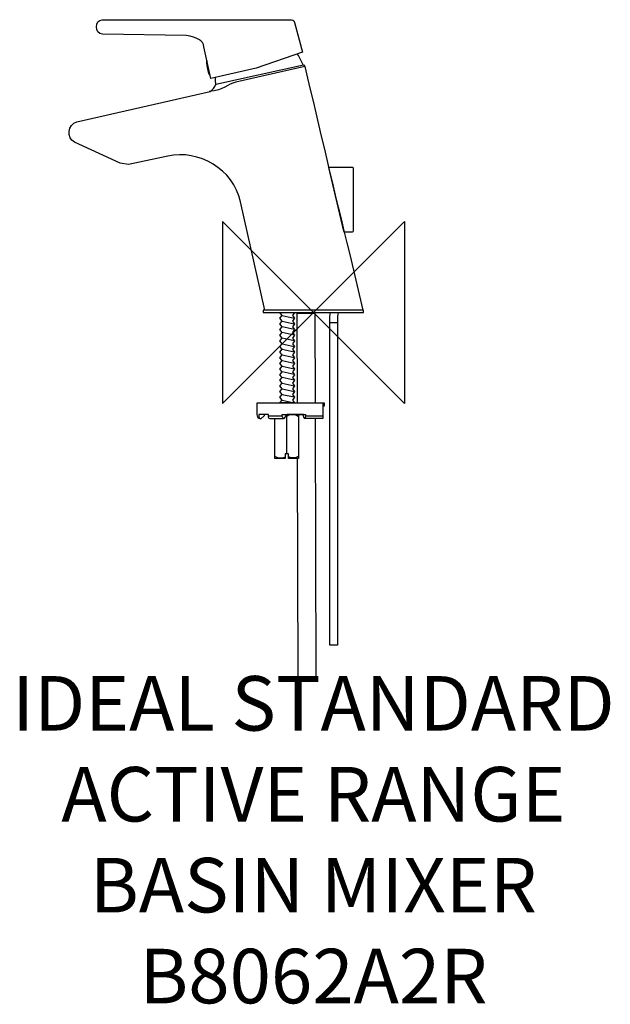
# Model space of a CAD drawing. Units: millimetres. Extents: x -161 to 163, y -381 to 161.
import ezdxf

# ---------------------------------------------------------------- set-up
doc = ezdxf.new("R2010")
doc.units = ezdxf.units.MM
doc.header["$MEASUREMENT"] = 0
for name, color, linetype in [('DETAIL', 2, 'Continuous'), ('Origin', 6, 'Continuous'), ('Text', 7, 'Continuous')]:
    doc.layers.add(name, color=color, linetype=linetype)
doc.styles.add('Fastrack', font='simplex.shx')

# ---------------------------------------------------------------- blocks, each defined once
blk = doc.blocks.new('ZPO')
at = {"layer": 'Origin'}
blk.add_lwpolyline([(-50, 50), (-50, -50), (50, 50), (50, -50)], close=True, dxfattribs=at)

msp = doc.modelspace()

# ---------------------------------------------------------------- linework, layer by layer
at = {"layer": 'DETAIL'}
for points, knots in [([(-56.33, 128.64), (-56.33, 128.64), (-31.41, 134.34), (-31.41, 134.34), (-31.41, 134.34), (-31.41, 134.34), (-5.99, 143.22), (-5.99, 143.22), (-5.99, 143.22), (-5.99, 143.22), (-10.34, 159.46), (-10.34, 159.46), (-10.34, 159.46), (-10.75, 161.01), (-11.81, 160.97), (-12.68, 160.97), (-12.68, 160.97), (-12.68, 160.97), (-116.04, 160.97), (-116.04, 160.97), (-116.04, 160.97), (-120.22, 160.97), (-120.49, 153.18), (-115.87, 153.1), (-115.87, 153.1), (-115.87, 153.1), (-69.88, 152.26), (-69.88, 152.26), (-69.88, 152.26), (-64.13, 151.45), (-60.56, 149.55), (-60.18, 146.06), (-60.18, 146.06), (-60.18, 146.06), (-56.33, 128.64), (-56.33, 128.64)], [0, 0, 0, 0, 0.111111, 0.111111, 0.111111, 0.111111, 0.222222, 0.222222, 0.222222, 0.222222, 0.333333, 0.333333, 0.333333, 0.333333, 0.444444, 0.444444, 0.444444, 0.444444, 0.555556, 0.555556, 0.555556, 0.555556, 0.666667, 0.666667, 0.666667, 0.666667, 0.777778, 0.777778, 0.777778, 0.777778, 0.888889, 0.888889, 0.888889, 0.888889, 1, 1, 1, 1]), ([(-26.79, 1.26), (-26.79, 1.26), (27.21, 1.26), (27.21, 1.26), (27.21, 1.26), (27.21, 1.26), (20.07, 31.83), (20.07, 31.83), (20.07, 31.83), (11.12, 66.6), (3.43, 101.78), (-4.8, 135.21), (-4.8, 135.21), (-4.8, 135.21), (-5.42, 136.26), (-5.42, 136.26), (-5.42, 136.26), (-5.42, 136.26), (-53.56, 125.46), (-53.56, 125.46), (-53.56, 125.46), (-54.2, 123.8), (-55.31, 122.51), (-56.69, 121.59), (-56.69, 121.59), (-56.69, 121.59), (-130.01, 104.76), (-130.01, 104.76), (-130.01, 104.76), (-135.13, 103.58), (-135.7, 95.71), (-131.39, 93.72), (-131.39, 93.72), (-131.39, 93.72), (-106.28, 82.12), (-106.28, 82.12), (-106.28, 82.12), (-106.28, 82.12), (-101.58, 81.3), (-101.58, 81.3), (-101.58, 81.3), (-101.58, 81.3), (-80.06, 85.99), (-80.06, 85.99), (-80.06, 85.99), (-63, 89.71), (-44.05, 78.94), (-40.04, 60.87), (-40.04, 60.87), (-40.04, 60.87), (-26.79, 1.26), (-26.79, 1.26)], [0, 0, 0, 0, 0.076923, 0.076923, 0.076923, 0.076923, 0.153846, 0.153846, 0.153846, 0.153846, 0.230769, 0.230769, 0.230769, 0.230769, 0.307692, 0.307692, 0.307692, 0.307692, 0.384615, 0.384615, 0.384615, 0.384615, 0.461538, 0.461538, 0.461538, 0.461538, 0.538462, 0.538462, 0.538462, 0.538462, 0.615385, 0.615385, 0.615385, 0.615385, 0.692308, 0.692308, 0.692308, 0.692308, 0.769231, 0.769231, 0.769231, 0.769231, 0.846154, 0.846154, 0.846154, 0.846154, 0.923077, 0.923077, 0.923077, 0.923077, 1, 1, 1, 1]), ([(-58.51, 138.69), (-58.85, 138.42), (-58.82, 136.63), (-58.45, 134.56), (-58.45, 134.56), (-58.04, 132.34), (-57.39, 130.59), (-56.99, 130.66), (-56.99, 130.66), (-56.92, 130.67), (-56.86, 130.74), (-56.81, 130.86)], [0, 0, 0, 0, 0.333333, 0.333333, 0.333333, 0.333333, 0.666667, 0.666667, 0.666667, 0.666667, 1, 1, 1, 1]), ([(-4.78, 135.31), (-4.78, 135.31), (-42.71, 126.59), (-42.71, 126.59), (-42.71, 126.59), (-47.17, 125.56), (-49.1, 122.28), (-57.31, 121.43)], [0, 0, 0, 0, 0.5, 0.5, 0.5, 0.5, 1, 1, 1, 1]), ([(16.95, 44.12), (16.95, 44.12), (21.24, 44.12), (21.24, 44.12), (21.24, 44.12), (21.52, 44.12), (21.79, 44.36), (21.79, 44.62), (21.79, 44.62), (21.79, 44.62), (21.78, 79.49), (21.78, 79.49), (21.78, 79.49), (21.78, 79.75), (21.57, 79.98), (21.31, 79.98), (21.31, 79.98), (21.31, 79.98), (8.59, 79.98), (8.59, 79.98), (8.59, 79.98), (8.51, 79.98), (8.47, 79.97), (8.47, 79.91), (8.47, 79.91), (8.47, 79.91), (8.47, 79.65), (8.47, 79.65), (8.47, 79.65), (8.47, 79.65), (16.75, 44.61), (16.75, 44.61), (16.75, 44.61), (16.81, 44.44), (16.84, 44.26), (16.95, 44.12)], [0, 0, 0, 0, 0.111111, 0.111111, 0.111111, 0.111111, 0.222222, 0.222222, 0.222222, 0.222222, 0.333333, 0.333333, 0.333333, 0.333333, 0.444444, 0.444444, 0.444444, 0.444444, 0.555556, 0.555556, 0.555556, 0.555556, 0.666667, 0.666667, 0.666667, 0.666667, 0.777778, 0.777778, 0.777778, 0.777778, 0.888889, 0.888889, 0.888889, 0.888889, 1, 1, 1, 1])]:
    msp.add_open_spline(points, degree=3, knots=knots, dxfattribs=at)
for points in [[(-5.72, 136.2), (-6.46, 138.13), (-7.45, 140.11), (-8.71, 142.13)], [(-54.01, 129.12), (-54.08, 127.75), (-54, 126.38), (-53.76, 125.01)], [(27.6, 1.27), (27.6, 1.27), (-27.59, 1.27), (-27.59, 1.27)], [(-27.59, 1.27), (-27.59, 1.27), (-27.59, 0), (-27.59, 0)], [(-27.59, 0), (-27.59, 0), (27.6, 0), (27.6, 0)], [(27.6, 0), (27.6, 0), (27.6, 1.27), (27.6, 1.27)]]:
    msp.add_open_spline(points, degree=3, dxfattribs=at)
at = {"layer": 'DETAIL', "color": 8}
for points, knots in [([(-10.39, -0.11), (-10.39, -0.11), (-18.42, -0.11), (-18.42, -0.11), (-18.42, -0.11), (-18.42, -0.11), (-17.21, -1.66), (-17.21, -1.66), (-17.21, -1.66), (-17.21, -1.66), (-18.42, -3.21), (-18.42, -3.21), (-18.42, -3.21), (-18.42, -3.21), (-17.21, -4.76), (-17.21, -4.76), (-17.21, -4.76), (-17.21, -4.76), (-18.42, -6.32), (-18.42, -6.32), (-18.42, -6.32), (-18.42, -6.32), (-17.21, -7.87), (-17.21, -7.87), (-17.21, -7.87), (-17.21, -7.87), (-18.42, -9.42), (-18.42, -9.42), (-18.42, -9.42), (-18.42, -9.42), (-17.21, -10.97), (-17.21, -10.97), (-17.21, -10.97), (-17.21, -10.97), (-18.42, -12.52), (-18.42, -12.52), (-18.42, -12.52), (-18.42, -12.52), (-17.21, -14.07), (-17.21, -14.07), (-17.21, -14.07), (-17.21, -14.07), (-18.42, -15.62), (-18.42, -15.62), (-18.42, -15.62), (-18.42, -15.62), (-17.21, -17.18), (-17.21, -17.18), (-17.21, -17.18), (-17.21, -17.18), (-18.42, -18.73), (-18.42, -18.73), (-18.42, -18.73), (-18.42, -18.73), (-17.21, -20.28), (-17.21, -20.28), (-17.21, -20.28), (-17.21, -20.28), (-18.42, -21.83), (-18.42, -21.83), (-18.42, -21.83), (-18.42, -21.83), (-17.21, -23.38), (-17.21, -23.38), (-17.21, -23.38), (-17.21, -23.38), (-18.42, -24.93), (-18.42, -24.93), (-18.42, -24.93), (-18.42, -24.93), (-17.21, -26.48), (-17.21, -26.48), (-17.21, -26.48), (-17.21, -26.48), (-18.42, -28.04), (-18.42, -28.04), (-18.42, -28.04), (-18.42, -28.04), (-17.21, -29.59), (-17.21, -29.59), (-17.21, -29.59), (-17.21, -29.59), (-18.42, -31.14), (-18.42, -31.14), (-18.42, -31.14), (-18.42, -31.14), (-17.21, -32.69), (-17.21, -32.69), (-17.21, -32.69), (-17.21, -32.69), (-18.42, -34.24), (-18.42, -34.24), (-18.42, -34.24), (-18.42, -34.24), (-17.21, -35.79), (-17.21, -35.79), (-17.21, -35.79), (-17.21, -35.79), (-18.42, -37.34), (-18.42, -37.34), (-18.42, -37.34), (-18.42, -37.34), (-17.21, -38.9), (-17.21, -38.9), (-17.21, -38.9), (-17.21, -38.9), (-18.42, -40.45), (-18.42, -40.45), (-18.42, -40.45), (-18.42, -40.45), (-17.21, -42), (-17.21, -42), (-17.21, -42), (-17.21, -42), (-18.42, -43.55), (-18.42, -43.55), (-18.42, -43.55), (-18.42, -43.55), (-17.21, -45.1), (-17.21, -45.1), (-17.21, -45.1), (-17.21, -45.1), (-18.42, -46.65), (-18.42, -46.65), (-18.42, -46.65), (-18.42, -46.65), (-17.21, -48.21), (-17.21, -48.21), (-17.21, -48.21), (-17.21, -48.21), (-18.42, -49.76), (-18.42, -49.76), (-18.42, -49.76), (-18.42, -49.76), (-10.39, -49.76), (-10.39, -49.76), (-10.39, -49.76), (-10.39, -49.76), (-11.42, -48.21), (-11.42, -48.21), (-11.42, -48.21), (-11.42, -48.21), (-10.39, -46.65), (-10.39, -46.65), (-10.39, -46.65), (-10.39, -46.65), (-11.42, -45.1), (-11.42, -45.1), (-11.42, -45.1), (-11.42, -45.1), (-10.39, -43.55), (-10.39, -43.55), (-10.39, -43.55), (-10.39, -43.55), (-11.42, -42), (-11.42, -42), (-11.42, -42), (-11.42, -42), (-10.39, -40.45), (-10.39, -40.45), (-10.39, -40.45), (-10.39, -40.45), (-11.42, -38.9), (-11.42, -38.9), (-11.42, -38.9), (-11.42, -38.9), (-10.39, -37.34), (-10.39, -37.34), (-10.39, -37.34), (-10.39, -37.34), (-11.42, -35.79), (-11.42, -35.79), (-11.42, -35.79), (-11.42, -35.79), (-10.39, -34.24), (-10.39, -34.24), (-10.39, -34.24), (-10.39, -34.24), (-11.42, -32.69), (-11.42, -32.69), (-11.42, -32.69), (-11.42, -32.69), (-10.39, -31.14), (-10.39, -31.14), (-10.39, -31.14), (-10.39, -31.14), (-11.42, -29.59), (-11.42, -29.59), (-11.42, -29.59), (-11.42, -29.59), (-10.39, -28.04), (-10.39, -28.04), (-10.39, -28.04), (-10.39, -28.04), (-11.42, -26.48), (-11.42, -26.48), (-11.42, -26.48), (-11.42, -26.48), (-10.39, -24.93), (-10.39, -24.93), (-10.39, -24.93), (-10.39, -24.93), (-11.42, -23.38), (-11.42, -23.38), (-11.42, -23.38), (-11.42, -23.38), (-10.39, -21.83), (-10.39, -21.83), (-10.39, -21.83), (-10.39, -21.83), (-11.42, -20.28), (-11.42, -20.28), (-11.42, -20.28), (-11.42, -20.28), (-10.39, -18.73), (-10.39, -18.73), (-10.39, -18.73), (-10.39, -18.73), (-11.42, -17.18), (-11.42, -17.18), (-11.42, -17.18), (-11.42, -17.18), (-10.39, -15.62), (-10.39, -15.62), (-10.39, -15.62), (-10.39, -15.62), (-11.42, -14.07), (-11.42, -14.07), (-11.42, -14.07), (-11.42, -14.07), (-10.39, -12.52), (-10.39, -12.52), (-10.39, -12.52), (-10.39, -12.52), (-11.42, -10.97), (-11.42, -10.97), (-11.42, -10.97), (-11.42, -10.97), (-10.39, -9.42), (-10.39, -9.42), (-10.39, -9.42), (-10.39, -9.42), (-11.42, -7.87), (-11.42, -7.87), (-11.42, -7.87), (-11.42, -7.87), (-10.39, -6.32), (-10.39, -6.32), (-10.39, -6.32), (-10.39, -6.32), (-11.42, -4.76), (-11.42, -4.76), (-11.42, -4.76), (-11.42, -4.76), (-10.39, -3.21), (-10.39, -3.21), (-10.39, -3.21), (-10.39, -3.21), (-11.42, -1.66), (-11.42, -1.66), (-11.42, -1.66), (-11.42, -1.66), (-10.39, -0.11), (-10.39, -0.11)], [0, 0, 0, 0, 0.015152, 0.015152, 0.015152, 0.015152, 0.030303, 0.030303, 0.030303, 0.030303, 0.045455, 0.045455, 0.045455, 0.045455, 0.060606, 0.060606, 0.060606, 0.060606, 0.075758, 0.075758, 0.075758, 0.075758, 0.090909, 0.090909, 0.090909, 0.090909, 0.106061, 0.106061, 0.106061, 0.106061, 0.121212, 0.121212, 0.121212, 0.121212, 0.136364, 0.136364, 0.136364, 0.136364, 0.151515, 0.151515, 0.151515, 0.151515, 0.166667, 0.166667, 0.166667, 0.166667, 0.181818, 0.181818, 0.181818, 0.181818, 0.19697, 0.19697, 0.19697, 0.19697, 0.212121, 0.212121, 0.212121, 0.212121, 0.227273, 0.227273, 0.227273, 0.227273, 0.242424, 0.242424, 0.242424, 0.242424, 0.257576, 0.257576, 0.257576, 0.257576, 0.272727, 0.272727, 0.272727, 0.272727, 0.287879, 0.287879, 0.287879, 0.287879, 0.30303, 0.30303, 0.30303, 0.30303, 0.318182, 0.318182, 0.318182, 0.318182, 0.333333, 0.333333, 0.333333, 0.333333, 0.348485, 0.348485, 0.348485, 0.348485, 0.363636, 0.363636, 0.363636, 0.363636, 0.378788, 0.378788, 0.378788, 0.378788, 0.393939, 0.393939, 0.393939, 0.393939, 0.409091, 0.409091, 0.409091, 0.409091, 0.424242, 0.424242, 0.424242, 0.424242, 0.439394, 0.439394, 0.439394, 0.439394, 0.454545, 0.454545, 0.454545, 0.454545, 0.469697, 0.469697, 0.469697, 0.469697, 0.484848, 0.484848, 0.484848, 0.484848, 0.5, 0.5, 0.5, 0.5, 0.515152, 0.515152, 0.515152, 0.515152, 0.530303, 0.530303, 0.530303, 0.530303, 0.545455, 0.545455, 0.545455, 0.545455, 0.560606, 0.560606, 0.560606, 0.560606, 0.575758, 0.575758, 0.575758, 0.575758, 0.590909, 0.590909, 0.590909, 0.590909, 0.606061, 0.606061, 0.606061, 0.606061, 0.621212, 0.621212, 0.621212, 0.621212, 0.636364, 0.636364, 0.636364, 0.636364, 0.651515, 0.651515, 0.651515, 0.651515, 0.666667, 0.666667, 0.666667, 0.666667, 0.681818, 0.681818, 0.681818, 0.681818, 0.69697, 0.69697, 0.69697, 0.69697, 0.712121, 0.712121, 0.712121, 0.712121, 0.727273, 0.727273, 0.727273, 0.727273, 0.742424, 0.742424, 0.742424, 0.742424, 0.757576, 0.757576, 0.757576, 0.757576, 0.772727, 0.772727, 0.772727, 0.772727, 0.787879, 0.787879, 0.787879, 0.787879, 0.80303, 0.80303, 0.80303, 0.80303, 0.818182, 0.818182, 0.818182, 0.818182, 0.833333, 0.833333, 0.833333, 0.833333, 0.848485, 0.848485, 0.848485, 0.848485, 0.863636, 0.863636, 0.863636, 0.863636, 0.878788, 0.878788, 0.878788, 0.878788, 0.893939, 0.893939, 0.893939, 0.893939, 0.909091, 0.909091, 0.909091, 0.909091, 0.924242, 0.924242, 0.924242, 0.924242, 0.939394, 0.939394, 0.939394, 0.939394, 0.954545, 0.954545, 0.954545, 0.954545, 0.969697, 0.969697, 0.969697, 0.969697, 0.984848, 0.984848, 0.984848, 0.984848, 1, 1, 1, 1]), ([(1.12, -49.98), (1.12, -49.98), (1, -0.6), (1, -0.6), (1, -0.6), (1, -0.6), (-9.06, -0.61), (-9.06, -0.61), (-9.06, -0.61), (-9.06, -0.61), (-8.89, -49.98), (-8.89, -49.98)], [0, 0, 0, 0, 0.333333, 0.333333, 0.333333, 0.333333, 0.666667, 0.666667, 0.666667, 0.666667, 1, 1, 1, 1]), ([(13.55, -0.12), (13.55, -0.12), (9.3, -0.12), (9.3, -0.12), (9.3, -0.12), (8.94, -1.48), (9.02, -2.84), (9.02, -4.2), (9.02, -4.2), (9.02, -4.2), (9.02, -183), (9.02, -183), (9.02, -183), (9.02, -183), (13.27, -183), (13.27, -183), (13.27, -183), (13.27, -183), (13.27, -4.17), (13.27, -4.17), (13.27, -4.17), (13.27, -2.82), (13.21, -1.47), (13.55, -0.12)], [0, 0, 0, 0, 0.166667, 0.166667, 0.166667, 0.166667, 0.333333, 0.333333, 0.333333, 0.333333, 0.5, 0.5, 0.5, 0.5, 0.666667, 0.666667, 0.666667, 0.666667, 0.833333, 0.833333, 0.833333, 0.833333, 1, 1, 1, 1]), ([(5.86, -49.71), (5.86, -49.71), (-30.86, -49.79), (-30.86, -49.79), (-30.86, -49.79), (-30.86, -49.79), (-30.86, -56.06), (-30.86, -56.06), (-30.86, -56.06), (-30.84, -57.27), (-30.66, -58.35), (-29.43, -58.55), (-29.43, -58.55), (-29.43, -58.55), (-28.82, -58.55), (-28.82, -58.55), (-28.82, -58.55), (-28.82, -58.55), (-27.16, -56.96), (-27.16, -56.96), (-27.16, -56.96), (-27.16, -56.96), (-27.16, -56.13), (-27.16, -56.13), (-27.16, -56.13), (-27.16, -56.13), (-24.74, -56.13), (-24.74, -56.13), (-24.74, -56.13), (-24.74, -56.13), (-24.74, -57.04), (-24.74, -57.04), (-24.74, -57.04), (-24.79, -57.67), (-24.62, -58.45), (-23.76, -58.48), (-23.76, -58.48), (-23.76, -58.48), (-16.43, -58.48), (-16.43, -58.48), (-16.43, -58.48), (-16.43, -58.48), (-14.5, -56.06), (-14.5, -56.06), (-14.5, -56.06), (-14.5, -56.06), (-5.43, -56.06), (-5.43, -56.06), (-5.43, -56.06), (-5.6, -57.02), (-5.22, -58.5), (-4.87, -58.4), (-4.87, -58.4), (-4.87, -58.4), (4.81, -58.4), (4.81, -58.4), (4.81, -58.4), (5.3, -58.4), (5.18, -57.46), (5.18, -56.96), (5.18, -56.96), (5.18, -56.96), (5.18, -51.75), (5.18, -51.75), (5.18, -51.75), (5.18, -51.75), (5.86, -51.57), (5.86, -51.57), (5.86, -51.57), (5.86, -51.57), (5.86, -49.71), (5.86, -49.71)], [0, 0, 0, 0, 0.055556, 0.055556, 0.055556, 0.055556, 0.111111, 0.111111, 0.111111, 0.111111, 0.166667, 0.166667, 0.166667, 0.166667, 0.222222, 0.222222, 0.222222, 0.222222, 0.277778, 0.277778, 0.277778, 0.277778, 0.333333, 0.333333, 0.333333, 0.333333, 0.388889, 0.388889, 0.388889, 0.388889, 0.444444, 0.444444, 0.444444, 0.444444, 0.5, 0.5, 0.5, 0.5, 0.555556, 0.555556, 0.555556, 0.555556, 0.611111, 0.611111, 0.611111, 0.611111, 0.666667, 0.666667, 0.666667, 0.666667, 0.722222, 0.722222, 0.722222, 0.722222, 0.777778, 0.777778, 0.777778, 0.777778, 0.833333, 0.833333, 0.833333, 0.833333, 0.888889, 0.888889, 0.888889, 0.888889, 0.944444, 0.944444, 0.944444, 0.944444, 1, 1, 1, 1]), ([(5.18, -49.79), (5.18, -49.79), (5.18, -57.04), (5.18, -57.04), (5.18, -57.04), (5.18, -57.04), (-4.26, -57.04), (-4.26, -57.04)], [0, 0, 0, 0, 0.5, 0.5, 0.5, 0.5, 1, 1, 1, 1]), ([(-24.82, -56.13), (-24.82, -56.13), (-30.03, -56.13), (-30.03, -56.13), (-30.03, -56.13), (-30.03, -56.13), (-30.03, -56.82), (-30.03, -56.82), (-30.03, -56.82), (-30.07, -57.4), (-29.72, -58.56), (-28.97, -58.55)], [0, 0, 0, 0, 0.333333, 0.333333, 0.333333, 0.333333, 0.666667, 0.666667, 0.666667, 0.666667, 1, 1, 1, 1]), ([(-8.29, -56.22), (-8.29, -56.22), (-8.29, -80.29), (-8.29, -80.29), (-8.29, -80.29), (-8.29, -80.29), (-13.64, -80.29), (-13.64, -80.29), (-13.64, -80.29), (-13.64, -80.29), (-13.64, -77.75), (-13.64, -77.75), (-13.64, -77.75), (-13.64, -77.75), (-15.47, -77.75), (-15.47, -77.75), (-15.47, -77.75), (-15.47, -77.75), (-15.47, -80.29), (-15.47, -80.29), (-15.47, -80.29), (-15.47, -80.29), (-21.17, -80.29), (-21.17, -80.29), (-21.17, -80.29), (-21.17, -80.29), (-21.17, -58.73), (-21.17, -58.73)], [0, 0, 0, 0, 0.142857, 0.142857, 0.142857, 0.142857, 0.285714, 0.285714, 0.285714, 0.285714, 0.428571, 0.428571, 0.428571, 0.428571, 0.571429, 0.571429, 0.571429, 0.571429, 0.714286, 0.714286, 0.714286, 0.714286, 0.857143, 0.857143, 0.857143, 0.857143, 1, 1, 1, 1]), ([(-16.38, -58.25), (-17.22, -58.3), (-17.15, -56.89), (-17.14, -56.06), (-17.14, -56.06), (-17.14, -56.06), (-4.43, -56.06), (-4.43, -56.06), (-4.43, -56.06), (-4.45, -57.23), (-4.42, -58.41), (-4.96, -58.41)], [0, 0, 0, 0, 0.333333, 0.333333, 0.333333, 0.333333, 0.666667, 0.666667, 0.666667, 0.666667, 1, 1, 1, 1]), ([(-8.46, -57.2), (-10.5, -55.68), (-12.54, -55.68), (-14.58, -57.2), (-14.58, -57.2), (-14.86, -57.06), (-15.13, -56.94), (-15.41, -56.83)], [0, 0, 0, 0, 0.5, 0.5, 0.5, 0.5, 1, 1, 1, 1]), ([(-8.89, -79.96), (-8.89, -79.96), (-8.64, -200.6), (-8.64, -200.6), (-8.64, -200.6), (-8.64, -200.6), (1.42, -200.59), (1.42, -200.59), (1.42, -200.59), (1.42, -200.59), (1.12, -58.29), (1.12, -58.29)], [0, 0, 0, 0, 0.333333, 0.333333, 0.333333, 0.333333, 0.666667, 0.666667, 0.666667, 0.666667, 1, 1, 1, 1])]:
    msp.add_open_spline(points, degree=3, knots=knots, dxfattribs=at)
for points in [[(-17.23, -1.67), (-17.23, -1.67), (-10.52, -3.12), (-10.52, -3.12)], [(-17.23, -4.74), (-17.23, -4.74), (-10.52, -6.19), (-10.52, -6.19)], [(-17.23, -7.81), (-17.23, -7.81), (-10.52, -9.26), (-10.52, -9.26)], [(13.22, -5.77), (13.22, -5.77), (8.91, -5.77), (8.91, -5.77)], [(-17.23, -10.88), (-17.23, -10.88), (-10.52, -12.33), (-10.52, -12.33)], [(-17.23, -13.95), (-17.23, -13.95), (-10.52, -15.4), (-10.52, -15.4)], [(-17.23, -17.22), (-17.23, -17.22), (-10.52, -18.67), (-10.52, -18.67)], [(-17.23, -20.29), (-17.23, -20.29), (-10.52, -21.74), (-10.52, -21.74)], [(-17.23, -23.36), (-17.23, -23.36), (-10.52, -24.81), (-10.52, -24.81)], [(-17.23, -26.43), (-17.23, -26.43), (-10.52, -27.88), (-10.52, -27.88)], [(-17.23, -29.5), (-17.23, -29.5), (-10.52, -30.95), (-10.52, -30.95)], [(-17.23, -32.57), (-17.23, -32.57), (-10.52, -34.02), (-10.52, -34.02)], [(-17.23, -35.64), (-17.23, -35.64), (-10.52, -37.09), (-10.52, -37.09)], [(-17.23, -38.91), (-17.23, -38.91), (-10.52, -40.36), (-10.52, -40.36)], [(-17.23, -41.98), (-17.23, -41.98), (-10.52, -43.43), (-10.52, -43.43)], [(-17.23, -45.05), (-17.23, -45.05), (-10.52, -46.5), (-10.52, -46.5)], [(-17.23, -48.33), (-17.23, -48.33), (-10.52, -49.78), (-10.52, -49.78)], [(-17.16, -57.1), (-17.16, -57.1), (-24.74, -57.1), (-24.74, -57.1)], [(-14.58, -77.61), (-14.58, -77.61), (-14.58, -57.33), (-14.58, -57.33)], [(-15.33, -79.57), (-17.09, -80.35), (-18.99, -80.44), (-21.15, -79.19)], [(-8.33, -79.19), (-9.69, -80.13), (-11.34, -80.38), (-13.4, -79.68)]]:
    msp.add_open_spline(points, degree=3, dxfattribs=at)

# ---------------------------------------------------------------- block references
at = {"layer": 'Origin'}
msp.add_blockref('ZPO', (0, 0), dxfattribs=at)

# ---------------------------------------------------------------- texts
at = {"layer": 'Text', "insert": (0, -200), "char_height": 30, "width": 2237.2895, "attachment_point": 2, "style": 'Fastrack'}
msp.add_mtext('IDEAL STANDARD\\PACTIVE RANGE\\PBASIN MIXER\\PB8062A2R', dxfattribs=at)

doc.saveas('drawing.dxf')
